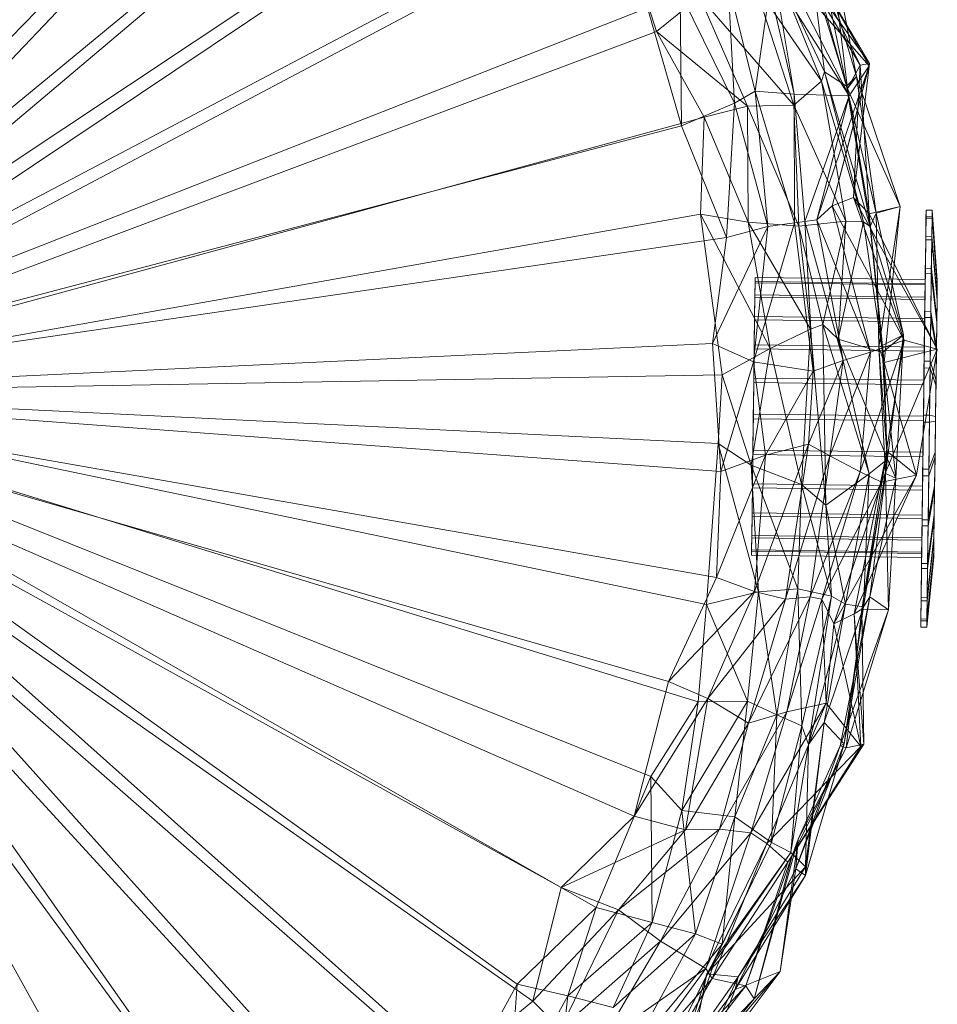
# Model space of a CAD drawing. Units: millimetres. Extents: x 35819 to 46843, y -66286 to -54117.
# Drawn here: x 38474 to 38549, y -57864 to -57783 of the extents above; entities that cross this region are included whole.
import ezdxf

# ---------------------------------------------------------------- set-up
doc = ezdxf.new("R2010")
doc.units = ezdxf.units.MM
doc.linetypes.add('K5LT32790', pattern=[0])
doc.linetypes.add('K5LT32792', pattern=[0])
doc.layers.add('geo', color=7, linetype='Continuous', true_color=0x40583f)

# ---------------------------------------------------------------- blocks, each defined once
blk = doc.blocks.new('U65')
at = {"layer": 'geo', "color": 201, "linetype": 'K5LT32790', "lineweight": 18, "true_color": 0xd59ae5}
for p, q in [((38444.449, -57813.727), (38503.789, -57752.602)), ((38504.301, -57753.344), (38446.715, -57813.727)), ((38511.047, -57759.449), (38446.715, -57813.727)), ((38444.449, -57813.727), (38509.586, -57760.02)), ((38444.449, -57813.727), (38516.84, -57765.609)), ((38515.176, -57767.863), (38446.715, -57813.727)), ((38522.551, -57773.617), (38446.715, -57813.727)), ((38525.855, -57784.043), (38522.551, -57773.617)), ((38444.449, -57813.727), (38519.277, -57774.277)), ((38542.293, -57787.742), (38539.992, -57775.723)), ((38541.57, -57788.711), (38539.992, -57775.723)), ((38541.57, -57788.711), (38538.09, -57777.484)), ((38542.59, -57786.793), (38538.09, -57777.484)), ((38541.473, -57788.535), (38539.25, -57777.504)), ((38542.293, -57787.742), (38539.25, -57777.504)), ((38539.66, -57787.359), (38538.566, -57778.227)), ((38541.473, -57788.535), (38538.566, -57778.227)), ((38539.418, -57788.125), (38535.785, -57779.102)), ((38539.66, -57787.359), (38535.785, -57779.102)), ((38543.344, -57786.844), (38536.391, -57778.973)), ((38541.707, -57789.312), (38536.391, -57778.973)), ((38543.355, -57786.656), (38538.715, -57778.758)), ((38543.344, -57786.844), (38538.715, -57778.758)), ((38533.973, -57788.926), (38531.762, -57780.102)), ((38532.262, -57789.926), (38531.762, -57780.102)), ((38541.707, -57789.312), (38535.598, -57779.723)), ((38537.184, -57789.184), (38535.598, -57779.723)), ((38542.59, -57786.793), (38538.469, -57779.855)), ((38543.355, -57786.656), (38538.469, -57779.855)), ((38532.262, -57789.926), (38527.797, -57780.805)), ((38527.922, -57791.77), (38527.797, -57780.805)), ((38537.152, -57790.074), (38533.922, -57780.125)), ((38539.418, -57788.125), (38533.922, -57780.125)), ((38533.973, -57788.926), (38535.172, -57780.543)), ((38537.184, -57789.184), (38535.172, -57780.543)), ((38529.398, -57781.168), (38525.855, -57784.043)), ((38533.336, -57790.168), (38529.398, -57781.168)), ((38537.152, -57790.074), (38529.398, -57781.168)), ((38444.449, -57813.727), (38525.133, -57782.082)), ((38527.922, -57791.77), (38525.133, -57782.082)), ((38525.855, -57784.043), (38446.715, -57813.727)), ((38529.77, -57791.062), (38525.855, -57784.043)), ((38533.336, -57790.168), (38525.855, -57784.043)), ((38539.043, -57799.504), (38543.344, -57786.844)), ((38539.66, -57787.359), (38539.418, -57788.125)), ((38542.879, -57799.66), (38539.66, -57787.359)), ((38543.43, -57800.055), (38539.66, -57787.359)), ((38541.473, -57788.535), (38539.66, -57787.359)), ((38540.293, -57798.359), (38543.355, -57786.656)), ((38540.293, -57798.359), (38543.344, -57786.844)), ((38542.59, -57786.793), (38541.57, -57788.711)), ((38541.707, -57789.312), (38543.344, -57786.844)), ((38542.059, -57797.672), (38543.355, -57786.656)), ((38542.059, -57797.672), (38542.59, -57786.793)), ((38543.355, -57786.656), (38542.59, -57786.793)), ((38543.336, -57799.008), (38542.59, -57786.793)), ((38543.344, -57786.844), (38543.355, -57786.656)), ((38539.418, -57788.125), (38537.152, -57790.074)), ((38541.426, -57799.617), (38539.418, -57788.125)), ((38542.879, -57799.66), (38539.418, -57788.125)), ((38542.293, -57787.742), (38541.473, -57788.535)), ((38541.57, -57788.711), (38542.293, -57787.742)), ((38543.922, -57798.965), (38542.293, -57787.742)), ((38545.875, -57798.398), (38542.293, -57787.742)), ((38532.262, -57789.926), (38533.973, -57788.926)), ((38537.207, -57799.738), (38533.973, -57788.926)), ((38535.016, -57800.043), (38533.973, -57788.926)), ((38533.973, -57788.926), (38537.184, -57789.184)), ((38543.43, -57800.055), (38541.473, -57788.535)), ((38543.922, -57798.965), (38541.473, -57788.535)), ((38545.875, -57798.398), (38541.57, -57788.711)), ((38543.336, -57799.008), (38541.57, -57788.711)), ((38538.066, -57799.637), (38537.184, -57789.184)), ((38537.207, -57799.738), (38537.184, -57789.184)), ((38537.184, -57789.184), (38541.707, -57789.312)), ((38538.066, -57799.637), (38541.707, -57789.312)), ((38539.043, -57799.504), (38541.707, -57789.312)), ((38527.922, -57791.77), (38532.262, -57789.926)), ((38533.336, -57790.168), (38529.77, -57791.062)), ((38531.609, -57800.953), (38532.262, -57789.926)), ((38535.016, -57800.043), (38532.262, -57789.926)), ((38537.152, -57790.074), (38533.336, -57790.168)), ((38533.406, -57799.691), (38533.336, -57790.168)), ((38537.559, -57800.012), (38533.336, -57790.168)), ((38537.559, -57800.012), (38537.152, -57790.074)), ((38541.426, -57799.617), (38537.152, -57790.074)), ((38529.77, -57791.062), (38446.715, -57813.727)), ((38529.469, -57799.031), (38529.77, -57791.062)), ((38533.406, -57799.691), (38529.77, -57791.062)), ((38444.449, -57813.727), (38527.922, -57791.77)), ((38531.609, -57800.953), (38527.922, -57791.77)), ((38540.293, -57798.359), (38542.059, -57797.672)), ((38548.93, -57810.133), (38542.059, -57797.672)), ((38546.227, -57809.383), (38542.059, -57797.672)), ((38542.059, -57797.672), (38543.336, -57799.008)), ((38539.043, -57799.504), (38540.293, -57798.359)), ((38546.227, -57809.383), (38540.293, -57798.359)), ((38543.457, -57810.379), (38540.293, -57798.359)), ((38543.336, -57799.008), (38545.875, -57798.398)), ((38545.875, -57798.398), (38543.922, -57798.965)), ((38544.133, -57809.961), (38545.875, -57798.398)), ((38544.562, -57811.215), (38545.875, -57798.398)), ((38529.469, -57799.031), (38446.715, -57813.727)), ((38531.254, -57812.227), (38529.469, -57799.031)), ((38535.207, -57810.078), (38529.469, -57799.031)), ((38533.406, -57799.691), (38529.469, -57799.031)), ((38538.066, -57799.637), (38539.043, -57799.504)), ((38543.457, -57810.379), (38539.043, -57799.504)), ((38541.215, -57811.047), (38539.043, -57799.504)), ((38544.562, -57811.215), (38543.336, -57799.008)), ((38548.93, -57810.133), (38543.336, -57799.008)), ((38543.922, -57798.965), (38543.43, -57800.055)), ((38546.172, -57808.961), (38543.922, -57798.965)), ((38544.133, -57809.961), (38543.922, -57798.965)), ((38530.465, -57809.648), (38535.016, -57800.043)), ((38531.609, -57800.953), (38535.016, -57800.043)), ((38535.207, -57810.078), (38533.406, -57799.691)), ((38538.512, -57808.492), (38533.406, -57799.691)), ((38537.559, -57800.012), (38533.406, -57799.691)), ((38533.828, -57811.16), (38537.207, -57799.738)), ((38533.828, -57811.16), (38535.016, -57800.043)), ((38535.016, -57800.043), (38537.207, -57799.738)), ((38537.207, -57799.738), (38538.066, -57799.637)), ((38538.75, -57811.922), (38537.207, -57799.738)), ((38541.426, -57799.617), (38537.559, -57800.012)), ((38538.512, -57808.492), (38537.559, -57800.012)), ((38539.535, -57808.109), (38537.559, -57800.012)), ((38541.215, -57811.047), (38538.066, -57799.637)), ((38538.75, -57811.922), (38538.066, -57799.637)), ((38539.535, -57808.109), (38541.426, -57799.617)), ((38540.793, -57809.305), (38541.426, -57799.617)), ((38540.793, -57809.305), (38542.879, -57799.66)), ((38542.879, -57799.66), (38541.426, -57799.617)), ((38544.441, -57810.406), (38542.879, -57799.66)), ((38543.43, -57800.055), (38542.879, -57799.66)), ((38544.441, -57810.406), (38543.43, -57800.055)), ((38546.172, -57808.961), (38543.43, -57800.055)), ((38444.449, -57813.727), (38531.609, -57800.953)), ((38530.465, -57809.648), (38531.609, -57800.953)), ((38539.535, -57808.109), (38538.512, -57808.492)), ((38539.77, -57822.949), (38539.535, -57808.109)), ((38543.332, -57820.375), (38539.535, -57808.109)), ((38540.793, -57809.305), (38539.535, -57808.109)), ((38538.512, -57808.492), (38535.207, -57810.078)), ((38537.781, -57821.23), (38538.512, -57808.492)), ((38539.77, -57822.949), (38538.512, -57808.492)), ((38544.133, -57809.961), (38546.172, -57808.961)), ((38546.172, -57808.961), (38544.441, -57810.406)), ((38544.688, -57820.328), (38546.172, -57808.961)), ((38545.531, -57820.719), (38546.172, -57808.961)), ((38444.449, -57813.727), (38530.465, -57809.648)), ((38531.156, -57820.184), (38530.465, -57809.648)), ((38530.465, -57809.648), (38533.828, -57811.16)), ((38543.332, -57820.375), (38540.793, -57809.305)), ((38544.836, -57819.156), (38540.793, -57809.305)), ((38544.441, -57810.406), (38540.793, -57809.305)), ((38542.609, -57820.199), (38546.227, -57809.383)), ((38543.457, -57810.379), (38546.227, -57809.383)), ((38544.688, -57820.328), (38544.133, -57809.961)), ((38544.789, -57818.504), (38544.133, -57809.961)), ((38544.562, -57811.215), (38544.133, -57809.961)), ((38544.359, -57821.047), (38546.227, -57809.383)), ((38546.227, -57809.383), (38548.93, -57810.133)), ((38535.207, -57810.078), (38531.254, -57812.227)), ((38533.633, -57819.645), (38535.207, -57810.078)), ((38537.781, -57821.23), (38535.207, -57810.078)), ((38540.098, -57818.879), (38543.457, -57810.379)), ((38541.215, -57811.047), (38543.457, -57810.379)), ((38542.609, -57820.199), (38543.457, -57810.379)), ((38544.359, -57821.047), (38548.93, -57810.133)), ((38544.836, -57819.156), (38544.441, -57810.406)), ((38545.531, -57820.719), (38544.441, -57810.406)), ((38548.93, -57810.133), (38544.562, -57811.215)), ((38547.238, -57820.473), (38548.93, -57810.133)), ((38531.156, -57820.184), (38533.828, -57811.16)), ((38534.82, -57818.84), (38533.828, -57811.16)), ((38533.828, -57811.16), (38538.75, -57811.922)), ((38538.363, -57817.941), (38541.215, -57811.047)), ((38538.75, -57811.922), (38541.215, -57811.047)), ((38540.098, -57818.879), (38541.215, -57811.047)), ((38544.789, -57818.504), (38544.562, -57811.215)), ((38547.238, -57820.473), (38544.562, -57811.215)), ((38531.254, -57812.227), (38446.715, -57813.727)), ((38530.926, -57817.883), (38531.254, -57812.227)), ((38533.633, -57819.645), (38531.254, -57812.227)), ((38534.82, -57818.84), (38538.75, -57811.922)), ((38538.363, -57817.941), (38538.75, -57811.922)), ((38444.449, -57813.727), (38495.098, -57882.566)), ((38444.449, -57813.727), (38501.887, -57876.266)), ((38444.449, -57813.727), (38508.445, -57869.605)), ((38444.449, -57813.727), (38515.711, -57863.672)), ((38444.449, -57813.727), (38518.039, -57854.336)), ((38444.449, -57813.727), (38524.027, -57848.488)), ((38444.449, -57813.727), (38526.855, -57837.422)), ((38444.449, -57813.727), (38530.793, -57828.879)), ((38444.449, -57813.727), (38531.156, -57820.184)), ((38488.82, -57889.227), (38446.715, -57813.727)), ((38495.324, -57882.699), (38446.715, -57813.727)), ((38502.449, -57875.762), (38446.715, -57813.727)), ((38510.105, -57870.195), (38446.715, -57813.727)), ((38514.406, -57862.273), (38446.715, -57813.727)), ((38520.902, -57855.996), (38446.715, -57813.727)), ((38525.398, -57845.215), (38446.715, -57813.727)), ((38529.301, -57839.082), (38446.715, -57813.727)), ((38529.977, -57831.105), (38446.715, -57813.727)), ((38530.926, -57817.883), (38446.715, -57813.727)), ((38529.977, -57831.105), (38530.926, -57817.883)), ((38534.25, -57830.07), (38530.926, -57817.883)), ((38533.633, -57819.645), (38530.926, -57817.883)), ((38533.914, -57830.039), (38538.363, -57817.941)), ((38534.82, -57818.84), (38538.363, -57817.941)), ((38536.453, -57830.648), (38538.363, -57817.941)), ((38538.363, -57817.941), (38540.098, -57818.879)), ((38530.793, -57828.879), (38534.82, -57818.84)), ((38531.156, -57820.184), (38534.82, -57818.84)), ((38533.914, -57830.039), (38534.82, -57818.84)), ((38536.453, -57830.648), (38540.098, -57818.879)), ((38538.48, -57830.457), (38540.098, -57818.879)), ((38540.098, -57818.879), (38542.609, -57820.199)), ((38542.117, -57831.855), (38544.789, -57818.504)), ((38542.742, -57831.484), (38544.789, -57818.504)), ((38544.789, -57818.504), (38544.688, -57820.328)), ((38547.238, -57820.473), (38544.789, -57818.504)), ((38534.25, -57830.07), (38533.633, -57819.645)), ((38537.492, -57829.816), (38533.633, -57819.645)), ((38537.781, -57821.23), (38533.633, -57819.645)), ((38542.883, -57831.293), (38544.836, -57819.156)), ((38544.836, -57819.156), (38543.332, -57820.375)), ((38543.383, -57830.473), (38544.836, -57819.156)), ((38545.531, -57820.719), (38544.836, -57819.156)), ((38530.793, -57828.879), (38531.156, -57820.184)), ((38538.48, -57830.457), (38542.609, -57820.199)), ((38539.461, -57830.652), (38542.609, -57820.199)), ((38543.332, -57820.375), (38539.77, -57822.949)), ((38540.434, -57832.688), (38547.238, -57820.473)), ((38541.383, -57831.059), (38543.332, -57820.375)), ((38542.117, -57831.855), (38547.238, -57820.473)), ((38542.609, -57820.199), (38544.359, -57821.047)), ((38542.742, -57831.484), (38544.688, -57820.328)), ((38542.883, -57831.293), (38543.332, -57820.375)), ((38544.359, -57821.047), (38547.238, -57820.473)), ((38544.938, -57831.531), (38544.688, -57820.328)), ((38544.688, -57820.328), (38545.531, -57820.719)), ((38537.492, -57829.816), (38537.781, -57821.23)), ((38540.258, -57830.402), (38537.781, -57821.23)), ((38539.77, -57822.949), (38537.781, -57821.23)), ((38539.461, -57830.652), (38544.359, -57821.047)), ((38540.434, -57832.688), (38544.359, -57821.047)), ((38543.383, -57830.473), (38545.531, -57820.719)), ((38544.938, -57831.531), (38545.531, -57820.719)), ((38540.258, -57830.402), (38539.77, -57822.949)), ((38541.383, -57831.059), (38539.77, -57822.949)), ((38526.855, -57837.422), (38530.793, -57828.879)), ((38530.793, -57828.879), (38533.914, -57830.039)), ((38526.855, -57837.422), (38533.914, -57830.039)), ((38534.25, -57830.07), (38529.977, -57831.105)), ((38530.086, -57838.82), (38533.914, -57830.039)), ((38533.344, -57839.043), (38534.25, -57830.07)), ((38533.914, -57830.039), (38536.453, -57830.648)), ((38537.492, -57829.816), (38534.25, -57830.07)), ((38535.75, -57840.16), (38534.25, -57830.07)), ((38535.75, -57840.16), (38537.492, -57829.816)), ((38537.797, -57841.066), (38537.492, -57829.816)), ((38540.258, -57830.402), (38537.492, -57829.816)), ((38530.086, -57838.82), (38536.453, -57830.648)), ((38533.414, -57840.844), (38538.48, -57830.457)), ((38533.414, -57840.844), (38536.453, -57830.648)), ((38536.453, -57830.648), (38538.48, -57830.457)), ((38536.578, -57839.914), (38538.48, -57830.457)), ((38536.578, -57839.914), (38539.461, -57830.652)), ((38537.797, -57841.066), (38540.258, -57830.402)), ((38538.359, -57842.609), (38540.258, -57830.402)), ((38538.359, -57842.609), (38541.383, -57831.059)), ((38538.48, -57830.457), (38539.461, -57830.652)), ((38539.797, -57839.195), (38539.461, -57830.652)), ((38539.461, -57830.652), (38540.434, -57832.688)), ((38539.656, -57840.801), (38541.383, -57831.059)), ((38541.383, -57831.059), (38540.258, -57830.402)), ((38540.969, -57842.695), (38543.383, -57830.473)), ((38541.297, -57842.555), (38543.383, -57830.473)), ((38542.883, -57831.293), (38541.383, -57831.059)), ((38543.383, -57830.473), (38542.883, -57831.293)), ((38544.938, -57831.531), (38543.383, -57830.473)), ((38529.301, -57839.082), (38529.977, -57831.105)), ((38533.344, -57839.043), (38529.977, -57831.105)), ((38539.656, -57840.801), (38542.883, -57831.293)), ((38540.434, -57832.688), (38542.117, -57831.855)), ((38540.969, -57842.695), (38544.938, -57831.531)), ((38541.297, -57842.555), (38542.883, -57831.293)), ((38541.457, -57842.859), (38542.742, -57831.484)), ((38541.457, -57842.859), (38544.938, -57831.531)), ((38542.117, -57831.855), (38542.742, -57831.484)), ((38542.895, -57842.57), (38542.117, -57831.855)), ((38542.664, -57842.754), (38542.117, -57831.855)), ((38542.895, -57842.57), (38542.742, -57831.484)), ((38542.742, -57831.484), (38544.938, -57831.531)), ((38539.797, -57839.195), (38540.434, -57832.688)), ((38542.664, -57842.754), (38540.434, -57832.688)), ((38524.027, -57848.488), (38526.855, -57837.422)), ((38526.855, -57837.422), (38530.086, -57838.82)), ((38524.027, -57848.488), (38530.086, -57838.82)), ((38525.398, -57845.215), (38529.301, -57839.082)), ((38527.941, -57848.031), (38533.344, -57839.043)), ((38527.941, -57848.031), (38529.301, -57839.082)), ((38528.234, -57849.617), (38530.086, -57838.82)), ((38533.344, -57839.043), (38529.301, -57839.082)), ((38530.086, -57838.82), (38533.414, -57840.844)), ((38532.289, -57848.551), (38533.344, -57839.043)), ((38535.75, -57840.16), (38533.344, -57839.043)), ((38531.055, -57849.566), (38536.578, -57839.914)), ((38533.414, -57840.844), (38536.578, -57839.914)), ((38533.625, -57849.852), (38539.797, -57839.195)), ((38533.625, -57849.852), (38536.578, -57839.914)), ((38534.934, -57850.73), (38539.797, -57839.195)), ((38536.578, -57839.914), (38539.797, -57839.195)), ((38539.797, -57839.195), (38542.664, -57842.754)), ((38532.289, -57848.551), (38535.75, -57840.16)), ((38535.32, -57850.66), (38535.75, -57840.16)), ((38537.797, -57841.066), (38535.75, -57840.16)), ((38528.234, -57849.617), (38533.414, -57840.844)), ((38531.055, -57849.566), (38533.414, -57840.844)), ((38535.32, -57850.66), (38537.797, -57841.066)), ((38536.914, -57851.457), (38537.797, -57841.066)), ((38538.359, -57842.609), (38537.797, -57841.066)), ((38538.098, -57852.648), (38539.656, -57840.801)), ((38538.113, -57853.359), (38539.656, -57840.801)), ((38539.656, -57840.801), (38538.359, -57842.609)), ((38541.297, -57842.555), (38539.656, -57840.801)), ((38534.934, -57850.73), (38542.664, -57842.754)), ((38536.664, -57852.258), (38542.895, -57842.57)), ((38536.664, -57852.258), (38542.664, -57842.754)), ((38536.914, -57851.457), (38538.359, -57842.609)), ((38537.012, -57851.723), (38542.895, -57842.57)), ((38537.012, -57851.723), (38541.457, -57842.859)), ((38537.309, -57852.812), (38541.297, -57842.555)), ((38537.309, -57852.812), (38540.969, -57842.695)), ((38537.504, -57850.383), (38540.969, -57842.695)), ((38537.504, -57850.383), (38541.457, -57842.859)), ((38538.098, -57852.648), (38538.359, -57842.609)), ((38538.113, -57853.359), (38541.297, -57842.555)), ((38540.969, -57842.695), (38541.297, -57842.555)), ((38541.457, -57842.859), (38540.969, -57842.695)), ((38542.895, -57842.57), (38541.457, -57842.859)), ((38542.664, -57842.754), (38542.895, -57842.57)), ((38520.902, -57855.996), (38525.398, -57845.215)), ((38525.508, -57857.211), (38525.398, -57845.215)), ((38527.941, -57848.031), (38525.398, -57845.215)), ((38525.508, -57857.211), (38527.941, -57848.031)), ((38529.078, -57858.141), (38527.941, -57848.031)), ((38532.289, -57848.551), (38527.941, -57848.031)), ((38518.039, -57854.336), (38524.027, -57848.488)), ((38524.027, -57848.488), (38528.234, -57849.617)), ((38529.078, -57858.141), (38532.289, -57848.551)), ((38531.254, -57858.992), (38532.289, -57848.551)), ((38535.32, -57850.66), (38532.289, -57848.551)), ((38518.039, -57854.336), (38528.234, -57849.617)), ((38522.754, -57856.18), (38531.055, -57849.566)), ((38522.754, -57856.18), (38528.234, -57849.617)), ((38526.184, -57858.758), (38531.055, -57849.566)), ((38528.234, -57849.617), (38531.055, -57849.566)), ((38531.055, -57849.566), (38533.625, -57849.852)), ((38526.184, -57858.758), (38533.625, -57849.852)), ((38529.926, -57861), (38533.625, -57849.852)), ((38533.625, -57849.852), (38534.934, -57850.73)), ((38533.898, -57863.48), (38537.504, -57850.383)), ((38536.031, -57861.242), (38537.504, -57850.383)), ((38537.012, -57851.723), (38537.504, -57850.383)), ((38537.504, -57850.383), (38537.309, -57852.812)), ((38529.926, -57861), (38534.934, -57850.73)), ((38530.434, -57861.809), (38534.934, -57850.73)), ((38530.73, -57860.109), (38535.32, -57850.66)), ((38531.254, -57858.992), (38535.32, -57850.66)), ((38534.934, -57850.73), (38536.664, -57852.258)), ((38536.914, -57851.457), (38535.32, -57850.66)), ((38529.988, -57861.445), (38536.914, -57851.457)), ((38530.73, -57860.109), (38536.914, -57851.457)), ((38533.211, -57862.43), (38537.012, -57851.723)), ((38533.898, -57863.48), (38537.012, -57851.723)), ((38536.664, -57852.258), (38537.012, -57851.723)), ((38538.098, -57852.648), (38536.914, -57851.457)), ((38529.988, -57861.445), (38538.098, -57852.648)), ((38530.434, -57861.809), (38536.664, -57852.258)), ((38532.336, -57862.734), (38537.309, -57852.812)), ((38532.562, -57861.691), (38538.098, -57852.648)), ((38533.211, -57862.43), (38536.664, -57852.258)), ((38536.031, -57861.242), (38537.309, -57852.812)), ((38537.309, -57852.812), (38538.113, -57853.359)), ((38538.113, -57853.359), (38538.098, -57852.648)), ((38532.336, -57862.734), (38538.113, -57853.359)), ((38532.562, -57861.691), (38538.113, -57853.359)), ((38515.711, -57863.672), (38518.039, -57854.336)), ((38518.039, -57854.336), (38522.754, -57856.18)), ((38514.406, -57862.273), (38520.902, -57855.996)), ((38518.574, -57863.23), (38520.902, -57855.996)), ((38525.508, -57857.211), (38520.902, -57855.996)), ((38515.711, -57863.672), (38522.754, -57856.18)), ((38517.957, -57865.965), (38522.754, -57856.18)), ((38522.754, -57856.18), (38526.184, -57858.758)), ((38518.574, -57863.23), (38525.508, -57857.211)), ((38522.309, -57864.207), (38525.508, -57857.211)), ((38529.078, -57858.141), (38525.508, -57857.211)), ((38522.309, -57864.207), (38529.078, -57858.141)), ((38523.492, -57868.363), (38529.078, -57858.141)), ((38531.254, -57858.992), (38529.078, -57858.141)), ((38517.957, -57865.965), (38526.184, -57858.758)), ((38521.359, -57866.949), (38526.184, -57858.758)), ((38523.492, -57868.363), (38531.254, -57858.992)), ((38525.383, -57870.73), (38531.254, -57858.992)), ((38526.184, -57858.758), (38529.926, -57861)), ((38530.73, -57860.109), (38531.254, -57858.992)), ((38525.383, -57870.73), (38530.73, -57860.109)), ((38526.711, -57872.156), (38530.73, -57860.109)), ((38529.988, -57861.445), (38530.73, -57860.109)), ((38521.359, -57866.949), (38529.926, -57861)), ((38523.656, -57869.535), (38529.926, -57861)), ((38525.711, -57871.449), (38532.562, -57861.691)), ((38526.711, -57872.156), (38529.988, -57861.445)), ((38527.125, -57871.711), (38536.031, -57861.242)), ((38528.035, -57871.496), (38529.988, -57861.445)), ((38528.035, -57871.496), (38532.562, -57861.691)), ((38529.445, -57870.004), (38536.031, -57861.242)), ((38529.926, -57861), (38530.434, -57861.809)), ((38532.562, -57861.691), (38529.988, -57861.445)), ((38536.031, -57861.242), (38532.336, -57862.734)), ((38532.336, -57862.734), (38532.562, -57861.691)), ((38533.898, -57863.48), (38536.031, -57861.242)), ((38510.105, -57870.195), (38514.406, -57862.273)), ((38513.742, -57871.988), (38514.406, -57862.273)), ((38518.574, -57863.23), (38514.406, -57862.273)), ((38523.656, -57869.535), (38530.434, -57861.809)), ((38524.836, -57871.402), (38530.434, -57861.809)), ((38524.836, -57871.402), (38533.211, -57862.43)), ((38526.172, -57871.379), (38533.211, -57862.43)), ((38530.434, -57861.809), (38533.211, -57862.43)), ((38533.211, -57862.43), (38533.898, -57863.48)), ((38513.742, -57871.988), (38518.574, -57863.23)), ((38517.418, -57874.262), (38518.574, -57863.23)), ((38522.309, -57864.207), (38518.574, -57863.23)), ((38525.711, -57871.449), (38532.336, -57862.734)), ((38529.445, -57870.004), (38532.336, -57862.734)), ((38508.445, -57869.605), (38515.711, -57863.672)), ((38515.711, -57863.672), (38517.957, -57865.965)), ((38526.172, -57871.379), (38533.898, -57863.48)), ((38527.125, -57871.711), (38533.898, -57863.48))]:
    blk.add_line(p, q, dxfattribs=at)
blk = doc.blocks.new('U80')
at = {"layer": 'geo', "color": 84, "linetype": 'K5LT32792', "lineweight": 18, "true_color": 0x1bb11b}
for p, q in [((38548.02, -57798.703), (38548.008, -57799.359)), ((38548.012, -57799.211), (38548.02, -57798.703)), ((38548.02, -57798.703), (38548.516, -57798.707)), ((38548.516, -57798.707), (38548.508, -57799.367)), ((38548.512, -57799.219), (38548.516, -57798.707)), ((38548.516, -57798.707), (38548.941, -57804.473)), ((38548.008, -57799.359), (38547.988, -57801.141)), ((38547.992, -57800.852), (38548.012, -57799.211)), ((38548.008, -57799.359), (38548.508, -57799.367)), ((38548.012, -57799.211), (38548.512, -57799.219)), ((38548.508, -57799.367), (38548.484, -57801.148)), ((38548.488, -57800.859), (38548.512, -57799.219)), ((38548.508, -57799.367), (38548.938, -57804.91)), ((38548.512, -57799.219), (38548.938, -57804.809)), ((38547.988, -57801.141), (38547.949, -57803.922)), ((38547.957, -57803.512), (38547.992, -57800.852)), ((38547.988, -57801.141), (38548.484, -57801.148)), ((38547.992, -57800.852), (38548.488, -57800.859)), ((38548.453, -57803.52), (38548.488, -57800.859)), ((38548.488, -57800.859), (38548.922, -57805.898)), ((38548.484, -57801.148), (38548.449, -57803.93)), ((38548.484, -57801.148), (38548.922, -57806.09)), ((38547.91, -57807.012), (38547.957, -57803.512)), ((38547.957, -57803.512), (38548.453, -57803.52)), ((38548.41, -57807.02), (38548.453, -57803.52)), ((38548.453, -57803.52), (38548.902, -57807.664)), ((38533.965, -57804.668), (38533.969, -57804.23)), ((38533.969, -57804.23), (38533.965, -57804.566)), ((38547.945, -57804.41), (38533.969, -57804.23)), ((38547.902, -57807.516), (38547.949, -57803.922)), ((38547.949, -57803.922), (38548.449, -57803.93)), ((38548.402, -57807.52), (38548.449, -57803.93)), ((38548.449, -57803.93), (38548.898, -57807.938)), ((38533.965, -57804.566), (38533.949, -57805.66)), ((38533.949, -57805.855), (38533.965, -57804.668)), ((38547.941, -57804.75), (38533.965, -57804.566)), ((38547.938, -57804.848), (38533.965, -57804.668)), ((38547.922, -57806.035), (38547.938, -57804.848)), ((38547.941, -57804.75), (38547.926, -57805.844)), ((38547.938, -57804.848), (38547.945, -57804.41)), ((38547.945, -57804.41), (38547.941, -57804.75)), ((38548.922, -57805.898), (38548.938, -57804.809)), ((38548.938, -57804.91), (38548.922, -57806.09)), ((38548.938, -57804.809), (38548.941, -57804.473)), ((38548.941, -57804.473), (38548.938, -57804.91)), ((38533.922, -57807.707), (38533.949, -57805.855)), ((38533.949, -57805.66), (38533.926, -57807.438)), ((38547.926, -57805.844), (38533.949, -57805.66)), ((38547.922, -57806.035), (38533.949, -57805.855)), ((38547.926, -57805.844), (38547.902, -57807.617)), ((38548.902, -57807.664), (38548.922, -57805.898)), ((38547.898, -57807.891), (38547.922, -57806.035)), ((38548.922, -57806.09), (38548.898, -57807.938)), ((38533.926, -57807.438), (38533.898, -57809.77)), ((38547.902, -57807.617), (38533.926, -57807.438)), ((38547.902, -57807.516), (38547.852, -57811.672)), ((38547.859, -57811.113), (38547.91, -57807.012)), ((38547.902, -57807.516), (38548.402, -57807.52)), ((38547.91, -57807.012), (38548.41, -57807.02)), ((38548.402, -57807.52), (38548.352, -57811.68)), ((38548.355, -57811.121), (38548.41, -57807.02)), ((38548.402, -57807.52), (38548.867, -57810.32)), ((38548.41, -57807.02), (38548.871, -57809.988)), ((38533.895, -57810.105), (38533.922, -57807.707)), ((38547.898, -57807.891), (38533.922, -57807.707)), ((38547.867, -57810.285), (38547.898, -57807.891)), ((38547.902, -57807.617), (38547.871, -57809.949)), ((38548.867, -57810.32), (38548.898, -57807.938)), ((38548.871, -57809.988), (38548.902, -57807.664)), ((38533.898, -57809.77), (38533.863, -57812.504)), ((38547.871, -57809.949), (38533.898, -57809.77)), ((38547.871, -57809.949), (38547.836, -57812.684)), ((38548.836, -57812.711), (38548.871, -57809.988)), ((38533.895, -57810.105), (38533.855, -57812.875)), ((38547.867, -57810.285), (38533.895, -57810.105)), ((38547.867, -57810.285), (38547.832, -57813.059)), ((38548.867, -57810.32), (38548.832, -57813.082)), ((38547.801, -57815.535), (38547.859, -57811.113)), ((38547.859, -57811.113), (38548.355, -57811.121)), ((38548.301, -57815.543), (38548.355, -57811.121)), ((38548.355, -57811.121), (38548.836, -57812.711)), ((38547.852, -57811.672), (38547.793, -57816.113)), ((38547.852, -57811.672), (38548.352, -57811.68)), ((38548.352, -57811.68), (38548.293, -57816.121)), ((38548.352, -57811.68), (38548.832, -57813.082)), ((38533.82, -57815.836), (38533.855, -57812.875)), ((38533.863, -57812.504), (38533.824, -57815.453)), ((38547.832, -57813.059), (38533.855, -57812.875)), ((38547.836, -57812.684), (38533.863, -57812.504)), ((38547.793, -57816.02), (38547.832, -57813.059)), ((38547.836, -57812.684), (38547.801, -57815.633)), ((38548.832, -57813.082), (38548.793, -57816.031)), ((38548.797, -57815.645), (38548.836, -57812.711)), ((38533.824, -57815.453), (38533.785, -57818.414)), ((38547.801, -57815.633), (38533.824, -57815.453)), ((38547.742, -57819.977), (38547.801, -57815.535)), ((38547.801, -57815.633), (38547.762, -57818.594)), ((38547.801, -57815.535), (38548.301, -57815.543)), ((38548.242, -57819.984), (38548.301, -57815.543)), ((38548.301, -57815.543), (38548.797, -57815.645)), ((38548.758, -57818.594), (38548.797, -57815.645)), ((38533.781, -57818.785), (38533.82, -57815.836)), ((38547.793, -57816.02), (38533.82, -57815.836)), ((38547.793, -57816.113), (38547.734, -57820.535)), ((38547.758, -57818.965), (38547.793, -57816.02)), ((38547.793, -57816.113), (38548.293, -57816.121)), ((38548.293, -57816.121), (38548.234, -57820.543)), ((38548.293, -57816.121), (38548.793, -57816.031)), ((38548.793, -57816.031), (38548.754, -57818.965)), ((38533.746, -57821.52), (38533.781, -57818.785)), ((38533.785, -57818.414), (38533.75, -57821.184)), ((38547.758, -57818.965), (38533.781, -57818.785)), ((38547.762, -57818.594), (38533.785, -57818.414)), ((38547.762, -57818.594), (38547.727, -57821.367)), ((38548.242, -57819.984), (38548.758, -57818.594)), ((38548.723, -57821.355), (38548.758, -57818.594)), ((38547.723, -57821.699), (38547.758, -57818.965)), ((38548.234, -57820.543), (38548.754, -57818.965)), ((38548.754, -57818.965), (38548.719, -57821.688)), ((38547.734, -57820.535), (38547.684, -57824.637)), ((38547.691, -57824.137), (38547.742, -57819.977)), ((38547.734, -57820.535), (38548.234, -57820.543)), ((38547.742, -57819.977), (38548.242, -57819.984)), ((38548.234, -57820.543), (38548.184, -57824.645)), ((38548.188, -57824.141), (38548.242, -57819.984)), ((38533.75, -57821.184), (38533.719, -57823.578)), ((38547.727, -57821.367), (38533.75, -57821.184)), ((38548.188, -57824.141), (38548.723, -57821.355)), ((38548.691, -57823.738), (38548.723, -57821.355)), ((38533.715, -57823.852), (38533.746, -57821.52)), ((38547.723, -57821.699), (38533.746, -57821.52)), ((38547.691, -57824.035), (38547.723, -57821.699)), ((38547.727, -57821.367), (38547.695, -57823.762)), ((38548.184, -57824.645), (38548.719, -57821.688)), ((38548.719, -57821.688), (38548.691, -57824.012)), ((38533.719, -57823.578), (38533.695, -57825.434)), ((38547.695, -57823.762), (38533.719, -57823.578)), ((38547.695, -57823.762), (38547.672, -57825.613)), ((38548.141, -57827.734), (38548.691, -57823.738)), ((38548.668, -57825.586), (38548.691, -57823.738)), ((38533.691, -57825.629), (38533.715, -57823.852)), ((38547.691, -57824.035), (38533.715, -57823.852)), ((38547.645, -57827.727), (38547.691, -57824.137)), ((38547.668, -57825.809), (38547.691, -57824.035)), ((38547.691, -57824.137), (38548.188, -57824.141)), ((38548.137, -57828.145), (38548.691, -57824.012)), ((38548.141, -57827.734), (38548.188, -57824.141)), ((38548.691, -57824.012), (38548.668, -57825.777)), ((38547.684, -57824.637), (38547.637, -57828.137)), ((38547.684, -57824.637), (38548.184, -57824.645)), ((38548.184, -57824.645), (38548.137, -57828.145)), ((38533.695, -57825.434), (38533.68, -57826.621)), ((38533.68, -57826.723), (38533.691, -57825.629)), ((38547.668, -57825.809), (38533.691, -57825.629)), ((38547.672, -57825.613), (38533.695, -57825.434)), ((38547.652, -57826.902), (38547.668, -57825.809)), ((38547.672, -57825.613), (38547.656, -57826.801)), ((38548.102, -57830.805), (38548.668, -57825.777)), ((38548.105, -57830.516), (38548.668, -57825.586)), ((38548.652, -57826.766), (38548.668, -57825.586)), ((38548.668, -57825.777), (38548.652, -57826.867)), ((38533.68, -57826.621), (38533.672, -57827.059)), ((38533.672, -57827.059), (38533.68, -57826.723)), ((38547.656, -57826.801), (38533.68, -57826.621)), ((38547.652, -57826.902), (38533.68, -57826.723)), ((38547.656, -57826.801), (38547.648, -57827.242)), ((38547.648, -57827.242), (38547.652, -57826.902)), ((38548.082, -57832.297), (38548.652, -57826.766)), ((38548.082, -57832.445), (38548.652, -57826.867)), ((38548.648, -57827.203), (38548.652, -57826.766)), ((38548.652, -57826.867), (38548.648, -57827.203)), ((38547.648, -57827.242), (38533.672, -57827.059)), ((38547.605, -57830.508), (38547.645, -57827.727)), ((38547.645, -57827.727), (38548.141, -57827.734)), ((38548.074, -57832.953), (38548.648, -57827.203)), ((38548.105, -57830.516), (38548.141, -57827.734)), ((38547.637, -57828.137), (38547.602, -57830.797)), ((38547.637, -57828.137), (38548.137, -57828.145)), ((38548.137, -57828.145), (38548.102, -57830.805)), ((38547.602, -57830.797), (38547.582, -57832.441)), ((38547.586, -57832.289), (38547.605, -57830.508)), ((38547.602, -57830.797), (38548.102, -57830.805)), ((38547.605, -57830.508), (38548.105, -57830.516)), ((38548.082, -57832.297), (38548.105, -57830.516)), ((38548.102, -57830.805), (38548.082, -57832.445)), ((38547.574, -57832.949), (38547.586, -57832.289)), ((38547.582, -57832.441), (38547.574, -57832.949)), ((38547.582, -57832.441), (38548.082, -57832.445)), ((38547.586, -57832.289), (38548.082, -57832.297)), ((38548.074, -57832.953), (38548.082, -57832.297)), ((38548.082, -57832.445), (38548.074, -57832.953)), ((38547.574, -57832.949), (38548.074, -57832.953))]:
    blk.add_line(p, q, dxfattribs=at)

msp = doc.modelspace()

# ---------------------------------------------------------------- block references
for name in ['U65', 'U80']:
    msp.add_blockref(name, (0, 0))

doc.saveas('drawing.dxf')
